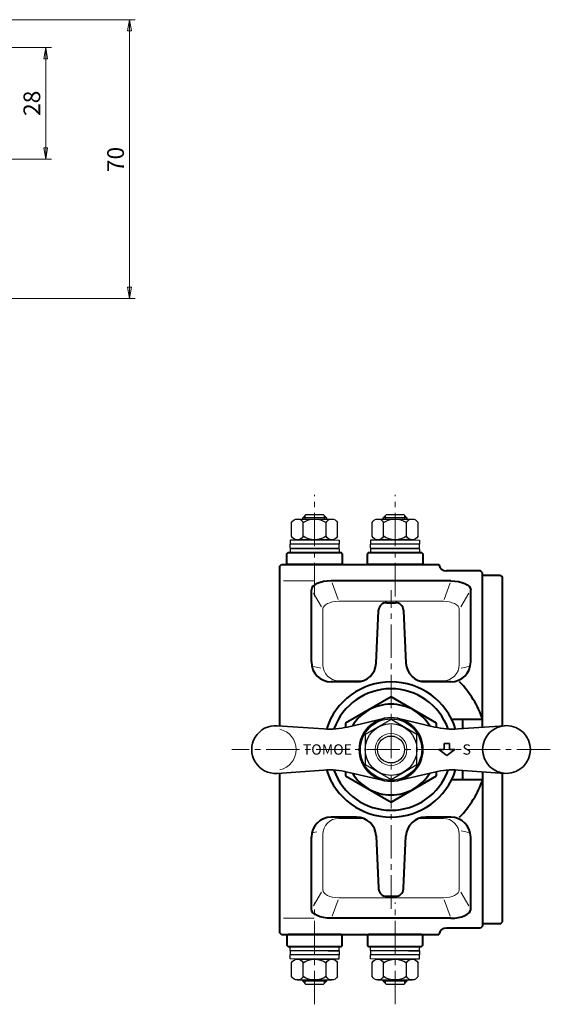
# Model space of a CAD drawing. Extents: x -533 to 1598, y 369 to 634.
# Drawn here: x -276 to -142, y 387 to 634 of the extents above; entities that cross this region are included whole.
import ezdxf
from ezdxf.enums import TextEntityAlignment as Align

# ---------------------------------------------------------------- set-up
doc = ezdxf.new("R2010")
doc.units = 0
doc.header["$LTSCALE"] = 1.4
doc.header["$MEASUREMENT"] = 0
doc.linetypes.add('CENTER2', pattern=[1.125, 0.75, -0.125, 0.125, -0.125])
doc.layers.get('0').update_dxf_attribs({"linetype": 'CONTINUOUS'})
for name, color, linetype, lineweight in [('CENTER', 4, 'CENTER2', 13), ('SCALE', 6, 'CONTINUOUS', 13), ('ねじ類', 191, 'CONTINUOUS', 30), ('ハンドル903L', 4, 'CONTINUOUS', 15), ('パッキン押さえ', 61, 'CONTINUOUS', 40), ('本体', 3, 'CONTINUOUS', 40), ('本体細線', 101, 'CONTINUOUS', 13), ('標準スプリング', 6, 'CONTINUOUS', 35), ('皿ばね', 40, 'CONTINUOUS', 30)]:
    doc.layers.add(name, color=color, linetype=linetype, lineweight=lineweight)
doc.layers.add('ピン', color=1, linetype='CONTINUOUS')
doc.styles.get("Standard").update_dxf_attribs({"font": 'simplex.shx', "bigfont": 'BIGFONT.shx'})
doc.styles.add('丸ゴシック', font='HGRSMP.TTF')
doc.dimstyles.get("Standard").update_dxf_attribs({"dimscale": 1.4, "dimtxt": 3, "dimasz": 2, "dimexe": 1, "dimexo": 1, "dimgap": 1, "dimtad": 1, "dimdsep": 46, "dimtxsty": 'STANDARD', "dimblk": 'CLOSED', "dimcen": 0.09, "dimclrd": 256, "dimclre": 256, "dimclrt": 2, "dimadec": 0, "dimazin": 2, "dimtfac": 1, "dimtmove": 0, "dimatfit": 3, "dimldrblk": 'CLOSED', "dimfxl": 1, "dimtolj": 1, "dimtzin": 0, "dimlwd": -1, "dimlwe": -1, "dimarcsym": 0})

# ---------------------------------------------------------------- blocks, each defined once
blk = doc.blocks.new('M6Nut座金なし-1')
at = {"layer": 'ねじ類'}
for p, q in [((4.33, 5.2), (-4.33, 5.2)), ((-5.77, 0.87), (-5.77, 4.33)), ((-2.89, 0.87), (-2.89, 4.33)), ((2.89, 0.87), (2.89, 4.33)), ((5.77, 0.87), (5.77, 4.33)), ((4.33, 0), (-4.33, 0))]:
    blk.add_line(p, q, dxfattribs=at)
for centre, radius, start, end in [((-4.33, 3.57), 1.63, 27.557, 152.443), ((0, 0), 5.2, 56.2793, 123.7207), ((4.33, 3.57), 1.63, 27.557, 152.443), ((-4.33, 1.63), 1.63, 207.557, 332.443), ((0, 5.2), 5.2, 236.2793, 303.7207), ((4.33, 1.63), 1.63, 207.557, 332.443)]:
    blk.add_arc(centre, radius, start, end, dxfattribs=at)
blk = doc.blocks.new('M8ナット上面図')
at = {"layer": 'ねじ類'}
for p, q in [((0, 7.51), (-6.5, 3.75)), ((6.5, 3.75), (0, 7.51)), ((-6.5, 3.75), (-6.5, -3.75)), ((6.5, -3.75), (6.5, 3.75)), ((-6.5, -3.75), (0, -7.51)), ((0, -7.51), (6.5, -3.75))]:
    blk.add_line(p, q, dxfattribs=at)
for radius in [7.7, 6.5, 3.38]:
    blk.add_circle((0, 0), radius, dxfattribs=at)
at = {"layer": 'ねじ類', "color": 4, "lineweight": 13}
blk.add_circle((0, 0), 4, dxfattribs=at)
blk = doc.blocks.new('903Cハンドル上面図')
at = {"layer": 'ハンドル903L', "lineweight": 35, "ltscale": 0.3}
for p, q in [((-10.92, 5.65), (-1.83, 7.79)), ((10.92, 5.65), (1.83, 7.79)), ((-16.88, 5.17), (-28.58, 5.99)), ((16.88, 5.17), (28.58, 5.99)), ((13.3, 0), (13.3, 1.5)), ((14.7, 1.5), (13.3, 1.5)), ((14.7, 0), (14.7, 1.5)), ((12, 0), (13.3, 0)), ((12, 0), (14, -1.5)), ((14, -1.5), (16, 0)), ((16, 0), (14.7, 0)), ((-16.88, -5.17), (-28.58, -5.99)), ((-10.92, -5.65), (-1.83, -7.79)), ((10.92, -5.65), (1.83, -7.79)), ((16.88, -5.17), (28.58, -5.99))]:
    blk.add_line(p, q, dxfattribs=at)
for centre, radius in [((0, 0), 8), ((29, 0), 6)]:
    blk.add_circle(centre, radius, dxfattribs=at)
for centre, radius, start, end in [((-29, 0), 6, 86.0264, 273.9736), ((-15.49, 25.12), 20, 266.0264, 283.213), ((15.49, 25.12), 20, 256.787, 273.9736), ((-15.49, -25.12), 20, 76.787, 93.9736), ((15.49, -25.12), 20, 86.0264, 103.213)]:
    blk.add_arc(centre, radius, start, end, dxfattribs=at)
at = {"layer": 'ハンドル903L', "ltscale": 0.3}
blk.add_arc((-29, 0), 5.18, 281.5018, 78.4982, dxfattribs=at)
at = {"layer": 'ハンドル903L', "ltscale": 0.3, "style": '丸ゴシック'}
for s, p in [('TOMOE', (-15.98, 0)), ('S', (19, 0))]:
    blk.add_text(s, height=2.6, dxfattribs=at).set_placement(p, align=Align.MIDDLE_CENTER)
blk = doc.blocks.new('_Closed')
at = {"color": 0, "linetype": 'ByBlock', "lineweight": -2}
for p, q in [((-1, 0.167), (0, 0)), ((-1, 0.167), (-1, -0.167)), ((0, 0), (-1, -0.167)), ((0, 0), (-1, 0))]:
    blk.add_line(p, q, dxfattribs=at)
blk = doc.blocks.new('*D14')
at = {"layer": 'SCALE', "linetype": 'Continuous', "transparency": 16777216}
for p, q in [((-310.98, 633.93), (-246.69, 633.93)), ((-248.09, 631.13), (-248.09, 566.73)), ((-310.26, 563.93), (-246.69, 563.93))]:
    blk.add_line(p, q, dxfattribs=at)
at = {"layer": 'SCALE', "linetype": 'Continuous', "transparency": 16777216, "xscale": 2.799999999999998, "yscale": 2.799999999999998, "zscale": 2.799999999999998}
for p, rotation in [((-248.09, 633.93), 90), ((-248.09, 563.93), 270)]:
    blk.add_blockref('_Closed', p, dxfattribs=dict(at, rotation=rotation))
at = {"layer": 'SCALE', "color": 2, "linetype": 'Continuous', "transparency": 16777216, "insert": (-251.59, 598.82), "char_height": 4.2, "attachment_point": 5, "rotation": 90}
blk.add_mtext('\\A1;70', dxfattribs=at)
blk = doc.blocks.new('*D19')
at = {"layer": 'SCALE', "linetype": 'Continuous', "transparency": 16777216}
for p, q in [((-394.92, 626.93), (-267.71, 626.93)), ((-269.11, 601.73), (-269.11, 624.13)), ((-284.26, 598.93), (-267.71, 598.93))]:
    blk.add_line(p, q, dxfattribs=at)
at = {"layer": 'SCALE', "linetype": 'Continuous', "transparency": 16777216, "xscale": 2.799999999999998, "yscale": 2.799999999999998, "zscale": 2.799999999999998}
for p, rotation in [((-269.11, 626.93), 90), ((-269.11, 598.93), 270)]:
    blk.add_blockref('_Closed', p, dxfattribs=dict(at, rotation=rotation))
at = {"layer": 'SCALE', "color": 2, "linetype": 'Continuous', "transparency": 16777216, "insert": (-272.61, 612.93), "char_height": 4.2, "attachment_point": 5, "rotation": 90}
blk.add_mtext('\\A1;28', dxfattribs=at)

msp = doc.modelspace()

# ---------------------------------------------------------------- linework, layer by layer
at = {"layer": 'CENTER', "ltscale": 8}
for p, q in [((-201.592, 489.064), (-201.592, 514.614)), ((-181.392, 489.064), (-181.392, 514.614)), ((-182.392, 410.614), (-182.392, 490.614)), ((-142.392, 450.614), (-222.392, 450.614)), ((-201.592, 386.614), (-201.592, 412.164)), ((-181.392, 386.614), (-181.392, 412.164))]:
    msp.add_line(p, q, dxfattribs=at)
at = {"layer": 'ハンドル903L', "lineweight": 40, "ltscale": 0.02}
for p, q in [((-186.114, 472.319), (-185.509, 485.475)), ((-179.274, 485.475), (-178.67, 472.319)), ((-202.392, 472.614), (-202.392, 479.336)), ((-162.392, 472.614), (-162.392, 479.336)), ((-191.105, 467.614), (-197.392, 467.614)), ((-167.392, 467.614), (-173.678, 467.614)), ((-159.392, 458.114), (-167.135, 458.114)), ((-164.392, 455.864), (-164.392, 458.114)), ((-164.392, 443.114), (-164.392, 445.363)), ((-167.135, 443.114), (-159.392, 443.114)), ((-191.105, 433.614), (-197.392, 433.614)), ((-167.392, 433.614), (-173.678, 433.614)), ((-202.392, 421.891), (-202.392, 428.614)), ((-186.114, 428.909), (-185.509, 415.753)), ((-179.274, 415.753), (-178.67, 428.909)), ((-162.392, 421.891), (-162.392, 428.614))]:
    msp.add_line(p, q, dxfattribs=at)
at = {"layer": 'ハンドル903L', "ltscale": 0.02}
for p, q in [((-199.534, 471.907), (-199.534, 481.128)), ((-165.249, 471.907), (-165.249, 481.128)), ((-200.034, 471.03), (-201.892, 471.49)), ((-162.877, 471.494), (-164.764, 471.027)), ((-189.418, 467.907), (-195.534, 467.907)), ((-169.249, 467.907), (-175.365, 467.907)), ((-189.418, 433.321), (-195.534, 433.321)), ((-169.249, 433.321), (-175.365, 433.321)), ((-201.042, 429.947), (-201.892, 429.737)), ((-199.534, 420.099), (-199.534, 429.321)), ((-165.249, 420.099), (-165.249, 429.321)), ((-162.877, 429.734), (-164.764, 430.201))]:
    msp.add_line(p, q, dxfattribs=at)
at = {"layer": 'ハンドル903L', "lineweight": 40, "ltscale": 0.03}
for p, q in [((-159.392, 456.211), (-159.392, 476.995)), ((-210.392, 471.614), (-210.392, 456.559)), ((-154.392, 456.53), (-154.392, 471.614)), ((-210.392, 444.669), (-210.392, 429.614)), ((-159.392, 445.016), (-159.392, 424.232)), ((-154.392, 429.614), (-154.392, 444.698))]:
    msp.add_line(p, q, dxfattribs=at)
at = {"layer": 'ハンドル903L', "lineweight": 40}
for p, q in [((-182.392, 463.835), (-193.841, 457.224)), ((-170.942, 457.224), (-182.392, 463.835)), ((-193.841, 457.224), (-193.841, 456.15)), ((-170.942, 456.15), (-170.942, 457.224)), ((-193.841, 445.077), (-193.841, 444.003)), ((-193.841, 444.003), (-182.392, 437.393)), ((-182.392, 437.393), (-170.942, 444.003)), ((-170.942, 444.003), (-170.942, 445.077))]:
    msp.add_line(p, q, dxfattribs=at)
at = {"layer": 'ハンドル903L', "lineweight": 40, "ltscale": 0.02}
for centre, radius, start, end in [((-197.392, 472.614), 5, 180, 270), ((-167.392, 472.614), 5, 270, 0), ((-191.105, 472.614), 5, 270, 356.61905), ((-173.678, 472.614), 5, 183.38095, 270), ((-182.392, 450.614), 17, 17.58847, 162.41153), ((-182.392, 450.614), 24.192, 18.06047, 44.6451), ((-182.392, 450.614), 17, 197.58847, 342.41153), ((-182.392, 450.614), 24.192, 315.3549, 341.93953), ((-197.392, 428.614), 5, 90, 180), ((-191.105, 428.614), 5, 3.38095, 90), ((-173.678, 428.614), 5, 90, 176.61905), ((-167.392, 428.614), 5, 0, 90)]:
    msp.add_arc(centre, radius, start, end, dxfattribs=at)
at = {"layer": 'ハンドル903L', "ltscale": 0.02}
for centre, start, end in [((-195.534, 471.907), 180, 270), ((-169.249, 471.907), 270, 0), ((-195.534, 429.321), 90, 180), ((-169.249, 429.321), 0, 90)]:
    msp.add_arc(centre, 4, start, end, dxfattribs=at)
at = {"layer": 'ハンドル903L', "lineweight": 40, "ltscale": 0.5}
for start, end in [(19.7641, 160.2359), (199.7641, 340.2359)]:
    msp.add_arc((-182.392, 450.614), 15.25, start, end, dxfattribs=at)
at = {"layer": 'ハンドル903L', "lineweight": 40}
for start, end in [(31.40755, 148.59245), (211.40755, 328.59245)]:
    msp.add_arc((-182.392, 450.614), 11.389, start, end, dxfattribs=at)
at = {"layer": 'パッキン押さえ', "ltscale": 0.03}
for points in [[(-194.642, 497.364), (-194.942, 497.064), (-208.242, 497.064), (-208.542, 497.364), (-208.542, 499.764), (-208.242, 500.064), (-194.942, 500.064), (-194.642, 499.764)], [(-174.442, 497.364), (-174.742, 497.064), (-188.042, 497.064), (-188.342, 497.364), (-188.342, 499.764), (-188.042, 500.064), (-174.742, 500.064), (-174.442, 499.764)], [(-194.642, 403.864), (-194.942, 404.164), (-208.242, 404.164), (-208.542, 403.864), (-208.542, 401.464), (-208.242, 401.164), (-194.942, 401.164), (-194.642, 401.464)], [(-174.442, 403.864), (-174.742, 404.164), (-188.042, 404.164), (-188.342, 403.864), (-188.342, 401.464), (-188.042, 401.164), (-174.742, 401.164), (-174.442, 401.464)]]:
    msp.add_lwpolyline(points, close=True, dxfattribs=at)
at = {"layer": 'ピン', "ltscale": 0.5}
for p, q in [((-203.772, 509.614), (-204.572, 508.814)), ((-203.772, 509.614), (-199.412, 509.614)), ((-199.412, 509.614), (-198.612, 508.814)), ((-183.572, 509.614), (-184.372, 508.814)), ((-183.572, 509.614), (-179.212, 509.614)), ((-179.212, 509.614), (-178.412, 508.814)), ((-198.612, 508.814), (-204.572, 508.814)), ((-204.572, 508.501), (-204.572, 508.814)), ((-198.612, 508.814), (-198.612, 508.501)), ((-178.412, 508.814), (-184.372, 508.814)), ((-184.372, 508.501), (-184.372, 508.814)), ((-178.412, 508.814), (-178.412, 508.501)), ((-204.572, 392.414), (-204.572, 392.726)), ((-203.772, 391.614), (-204.572, 392.414)), ((-198.612, 392.414), (-204.572, 392.414)), ((-199.412, 391.614), (-203.772, 391.614)), ((-199.412, 391.614), (-198.612, 392.414)), ((-198.612, 392.726), (-198.612, 392.414)), ((-184.372, 392.414), (-184.372, 392.726)), ((-183.572, 391.614), (-184.372, 392.414)), ((-178.412, 392.414), (-184.372, 392.414)), ((-179.212, 391.614), (-183.572, 391.614)), ((-179.212, 391.614), (-178.412, 392.414)), ((-178.412, 392.726), (-178.412, 392.414))]:
    msp.add_line(p, q, dxfattribs=at)
at = {"layer": 'ピン', "color": 4, "lineweight": 13, "ltscale": 0.5}
for p, q in [((-203.972, 509.414), (-203.972, 508.501)), ((-199.212, 508.501), (-199.212, 509.414)), ((-183.772, 509.414), (-183.772, 508.501)), ((-179.012, 508.501), (-179.012, 509.414)), ((-203.972, 391.814), (-203.972, 392.726)), ((-199.212, 392.726), (-199.212, 391.814)), ((-183.772, 391.814), (-183.772, 392.726)), ((-179.012, 392.726), (-179.012, 391.814))]:
    msp.add_line(p, q, dxfattribs=at)
at = {"layer": '本体', "ltscale": 0.03}
for p, q in [((-210.392, 496.564), (-209.892, 497.064)), ((-210.392, 496.564), (-210.392, 471.614)), ((-209.892, 497.064), (-170.392, 497.064)), ((-159.392, 476.995), (-159.392, 494.964)), ((-154.892, 494.364), (-159.392, 494.364)), ((-154.892, 494.364), (-154.392, 493.864)), ((-154.392, 471.614), (-154.392, 493.864)), ((-210.392, 429.614), (-210.392, 404.664)), ((-154.392, 407.364), (-154.392, 429.614)), ((-159.392, 424.232), (-159.392, 406.264)), ((-154.892, 406.864), (-159.392, 406.864)), ((-154.892, 406.864), (-154.392, 407.364)), ((-209.892, 404.164), (-210.392, 404.664)), ((-209.892, 404.164), (-170.392, 404.164))]:
    msp.add_line(p, q, dxfattribs=at)
at = {"layer": '本体', "ltscale": 0.02}
for p, q in [((-159.892, 495.464), (-168.432, 495.464)), ((-159.392, 494.964), (-159.892, 495.464)), ((-167.392, 492.986), (-197.392, 492.986)), ((-202.392, 479.336), (-202.392, 490.763)), ((-162.392, 479.336), (-162.392, 490.763)), ((-183.506, 487.491), (-181.277, 487.491)), ((-185.509, 485.475), (-185.503, 485.609)), ((-179.28, 485.609), (-179.274, 485.475)), ((-202.392, 410.464), (-202.392, 421.891)), ((-162.392, 410.464), (-162.392, 421.891)), ((-185.509, 415.753), (-185.503, 415.618)), ((-179.28, 415.618), (-179.274, 415.753)), ((-183.5, 413.736), (-181.283, 413.736)), ((-167.392, 408.242), (-197.392, 408.242)), ((-159.892, 405.764), (-168.432, 405.764)), ((-159.392, 406.264), (-159.892, 405.764))]:
    msp.add_line(p, q, dxfattribs=at)
for centre, start, end in [((-168.432, 497.464), 191.53696, 270), ((-183.506, 485.491), 90, 176.61905), ((-181.277, 485.491), 3.38095, 90), ((-183.506, 415.736), 183.38095, 270), ((-181.277, 415.736), 270, 356.61905), ((-168.432, 403.764), 90, 168.46304)]:
    msp.add_arc(centre, 2, start, end, dxfattribs=at)
for centre, major_axis in [((-197.392, 490.763), (-5, 0)), ((-167.392, 410.464), (5, 0))]:
    msp.add_ellipse(centre, major_axis=major_axis, ratio=0.4445548, start_param=4.712389, end_param=6.2831853, dxfattribs=at)
at = {"layer": '本体', "ltscale": 0.02, "extrusion": (0, 0, -1)}
for centre, major_axis in [((-167.392, 490.763), (5, 0)), ((-197.392, 410.464), (-5, 0))]:
    msp.add_ellipse(centre, major_axis=major_axis, ratio=0.4445548, start_param=4.712389, end_param=6.2831853, dxfattribs=at)
at = {"layer": '本体細線', "ltscale": 0.02}
for p, q in [((-201.708, 492.986), (-209.427, 492.986)), ((-197.211, 492.486), (-195.713, 488.337)), ((-167.572, 492.486), (-169.07, 488.337)), ((-199.898, 486.48), (-201.892, 489.904)), ((-162.892, 489.904), (-164.885, 486.48)), ((-169.249, 487.839), (-195.534, 487.839)), ((-199.534, 481.128), (-199.534, 485.854)), ((-165.249, 481.128), (-165.249, 485.854)), ((-199.534, 415.373), (-199.534, 420.099)), ((-165.249, 415.373), (-165.249, 420.099)), ((-199.898, 414.747), (-201.892, 411.323)), ((-169.249, 413.388), (-195.534, 413.388)), ((-162.892, 411.323), (-164.885, 414.747)), ((-197.211, 408.742), (-195.713, 412.89)), ((-167.572, 408.742), (-169.07, 412.89)), ((-201.708, 408.242), (-209.427, 408.242))]:
    msp.add_line(p, q, dxfattribs=at)
for centre, major_axis in [((-195.534, 485.854), (-4, 0)), ((-169.249, 415.373), (4, 0))]:
    msp.add_ellipse(centre, major_axis=major_axis, ratio=0.4962318, start_param=4.712389, end_param=6.2831853, dxfattribs=at)
at = {"layer": '本体細線', "ltscale": 0.02, "extrusion": (0, 0, -1)}
for centre, major_axis in [((-169.249, 485.854), (4, 0)), ((-195.534, 415.373), (-4, 0))]:
    msp.add_ellipse(centre, major_axis=major_axis, ratio=0.4962318, start_param=4.712389, end_param=6.2831853, dxfattribs=at)
at = {"layer": '皿ばね', "ltscale": 0.02}
for p, q in [((-204.984, 503.301), (-207.767, 503.221)), ((-207.767, 503.221), (-207.738, 502.222)), ((-207.767, 501.222), (-207.738, 502.222)), ((-198.199, 503.301), (-195.417, 503.221)), ((-195.417, 503.221), (-195.445, 502.222)), ((-195.417, 501.222), (-195.445, 502.222)), ((-184.784, 503.301), (-187.567, 503.221)), ((-187.567, 503.221), (-187.538, 502.222)), ((-187.567, 501.222), (-187.538, 502.222)), ((-177.999, 503.301), (-175.217, 503.221)), ((-175.217, 503.221), (-175.245, 502.222)), ((-175.217, 501.222), (-175.245, 502.222)), ((-204.984, 501.143), (-207.767, 501.222)), ((-204.984, 501.143), (-207.767, 501.063)), ((-207.767, 501.063), (-207.738, 500.064)), ((-198.199, 501.143), (-195.417, 501.222)), ((-198.199, 501.143), (-195.417, 501.063)), ((-195.417, 501.063), (-195.445, 500.064)), ((-184.784, 501.143), (-187.567, 501.222)), ((-184.784, 501.143), (-187.567, 501.063)), ((-187.567, 501.063), (-187.538, 500.064)), ((-177.999, 501.143), (-175.217, 501.222)), ((-177.999, 501.143), (-175.217, 501.063)), ((-175.217, 501.063), (-175.245, 500.064)), ((-207.767, 400.164), (-207.738, 401.164)), ((-195.417, 400.164), (-195.445, 401.164)), ((-187.567, 400.164), (-187.538, 401.164)), ((-175.217, 400.164), (-175.245, 401.164)), ((-204.984, 400.085), (-207.767, 400.164)), ((-204.984, 400.085), (-207.767, 400.005)), ((-207.767, 400.005), (-207.738, 399.006)), ((-207.767, 398.006), (-207.738, 399.006)), ((-198.199, 400.085), (-195.417, 400.164)), ((-198.199, 400.085), (-195.417, 400.005)), ((-195.417, 400.005), (-195.445, 399.006)), ((-195.417, 398.006), (-195.445, 399.006)), ((-184.784, 400.085), (-187.567, 400.164)), ((-184.784, 400.085), (-187.567, 400.005)), ((-187.567, 400.005), (-187.538, 399.006)), ((-187.567, 398.006), (-187.538, 399.006)), ((-177.999, 400.085), (-175.217, 400.164)), ((-177.999, 400.085), (-175.217, 400.005)), ((-175.217, 400.005), (-175.245, 399.006)), ((-175.217, 398.006), (-175.245, 399.006)), ((-204.984, 397.926), (-207.767, 398.006)), ((-198.199, 397.926), (-195.417, 398.006)), ((-184.784, 397.926), (-187.567, 398.006)), ((-177.999, 397.926), (-175.217, 398.006))]:
    msp.add_line(p, q, dxfattribs=at)
at = {"layer": '皿ばね', "lineweight": 13, "ltscale": 0.03}
for p, q in [((-201.592, 503.221), (-207.767, 503.221)), ((-195.417, 503.221), (-201.592, 503.221)), ((-181.392, 503.221), (-187.567, 503.221)), ((-175.217, 503.221), (-181.392, 503.221)), ((-201.592, 501.222), (-207.767, 501.222)), ((-201.592, 501.063), (-207.767, 501.063)), ((-195.417, 501.222), (-201.592, 501.222)), ((-195.417, 501.063), (-201.592, 501.063)), ((-181.392, 501.222), (-187.567, 501.222)), ((-181.392, 501.063), (-187.567, 501.063)), ((-175.217, 501.222), (-181.392, 501.222)), ((-175.217, 501.063), (-181.392, 501.063)), ((-201.592, 400.164), (-207.767, 400.164)), ((-201.592, 400.005), (-207.767, 400.005)), ((-195.417, 400.164), (-201.592, 400.164)), ((-195.417, 400.005), (-201.592, 400.005)), ((-181.392, 400.164), (-187.567, 400.164)), ((-181.392, 400.005), (-187.567, 400.005)), ((-175.217, 400.164), (-181.392, 400.164)), ((-175.217, 400.005), (-181.392, 400.005)), ((-201.592, 398.006), (-207.767, 398.006)), ((-195.417, 398.006), (-201.592, 398.006)), ((-181.392, 398.006), (-187.567, 398.006)), ((-175.217, 398.006), (-181.392, 398.006))]:
    msp.add_line(p, q, dxfattribs=at)
at = {"layer": '皿ばね', "ltscale": 0.03}
for p, q in [((-201.592, 502.222), (-207.738, 502.222)), ((-201.592, 502.222), (-207.738, 502.222)), ((-201.592, 503.301), (-204.984, 503.301)), ((-198.199, 503.301), (-201.592, 503.301)), ((-195.445, 502.222), (-201.592, 502.222)), ((-195.445, 502.222), (-201.592, 502.222)), ((-198.199, 503.301), (-198.2, 503.301)), ((-181.392, 502.222), (-187.538, 502.222)), ((-181.392, 502.222), (-187.538, 502.222)), ((-181.392, 503.301), (-184.784, 503.301)), ((-177.999, 503.301), (-181.392, 503.301)), ((-175.245, 502.222), (-181.392, 502.222)), ((-175.245, 502.222), (-181.392, 502.222)), ((-177.999, 503.301), (-178, 503.301)), ((-201.592, 500.064), (-207.738, 500.064)), ((-201.592, 501.143), (-204.984, 501.143)), ((-201.592, 501.143), (-204.984, 501.143)), ((-198.199, 501.143), (-201.592, 501.143)), ((-198.199, 501.143), (-201.592, 501.143)), ((-195.445, 500.064), (-201.592, 500.064)), ((-198.199, 501.143), (-198.2, 501.143)), ((-198.199, 501.143), (-198.2, 501.143)), ((-181.392, 500.064), (-187.538, 500.064)), ((-181.392, 501.143), (-184.784, 501.143)), ((-181.392, 501.143), (-184.784, 501.143)), ((-177.999, 501.143), (-181.392, 501.143)), ((-177.999, 501.143), (-181.392, 501.143)), ((-175.245, 500.064), (-181.392, 500.064)), ((-177.999, 501.143), (-178, 501.143)), ((-177.999, 501.143), (-178, 501.143)), ((-201.592, 401.164), (-207.738, 401.164)), ((-195.445, 401.164), (-201.592, 401.164)), ((-181.392, 401.164), (-187.538, 401.164)), ((-175.245, 401.164), (-181.392, 401.164)), ((-201.592, 399.006), (-207.738, 399.006)), ((-201.592, 399.006), (-207.738, 399.006)), ((-201.592, 400.085), (-204.984, 400.085)), ((-201.592, 400.085), (-204.984, 400.085)), ((-198.199, 400.085), (-201.592, 400.085)), ((-198.199, 400.085), (-201.592, 400.085)), ((-195.445, 399.006), (-201.592, 399.006)), ((-195.445, 399.006), (-201.592, 399.006)), ((-198.199, 400.085), (-198.2, 400.085)), ((-198.199, 400.085), (-198.2, 400.085)), ((-181.392, 399.006), (-187.538, 399.006)), ((-181.392, 399.006), (-187.538, 399.006)), ((-181.392, 400.085), (-184.784, 400.085)), ((-181.392, 400.085), (-184.784, 400.085)), ((-177.999, 400.085), (-181.392, 400.085)), ((-177.999, 400.085), (-181.392, 400.085)), ((-175.245, 399.006), (-181.392, 399.006)), ((-175.245, 399.006), (-181.392, 399.006)), ((-177.999, 400.085), (-178, 400.085)), ((-177.999, 400.085), (-178, 400.085)), ((-201.592, 397.926), (-204.984, 397.926)), ((-198.199, 397.926), (-201.592, 397.926)), ((-198.199, 397.926), (-198.2, 397.926)), ((-181.392, 397.926), (-184.784, 397.926)), ((-177.999, 397.926), (-181.392, 397.926)), ((-177.999, 397.926), (-178, 397.926))]:
    msp.add_line(p, q, dxfattribs=at)

# ---------------------------------------------------------------- block references
at = {"layer": 'ねじ類', "xscale": -1}
for p in [(-201.592, 503.301), (-181.392, 503.301), (-201.592, 392.726), (-181.392, 392.726)]:
    msp.add_blockref('M6Nut座金なし-1', p, dxfattribs=at)
at = {"layer": 'ねじ類'}
msp.add_blockref('M8ナット上面図', (-182.392, 450.614), dxfattribs=at)
at = {"layer": '標準スプリング'}
msp.add_blockref('903Cハンドル上面図', (-182.392, 450.614), dxfattribs=at)

# ---------------------------------------------------------------- dimensions: what is measured, and where the dimension line sits
at = {"layer": 'SCALE', "linetype": 'Continuous'}
dim = msp.add_linear_dim(base=(-248.092, 563.934), p1=(-312.382, 633.934), p2=(-311.664, 563.934), angle=90, dimstyle='Standard', dxfattribs=at)
dim.commit()
dim.dimension.update_dxf_attribs({"geometry": '*D14', "text_midpoint": (-248.092, 598.819), "dimtype": 160})
dim = msp.add_linear_dim(base=(-269.108, 626.934), p1=(-285.664, 598.934), p2=(-396.322, 626.934), angle=90, dimstyle='Standard', dxfattribs=at)
dim.commit()
dim.dimension.update_dxf_attribs({"geometry": '*D19', "text_midpoint": (-272.608, 612.934)})

doc.saveas('drawing.dxf')
